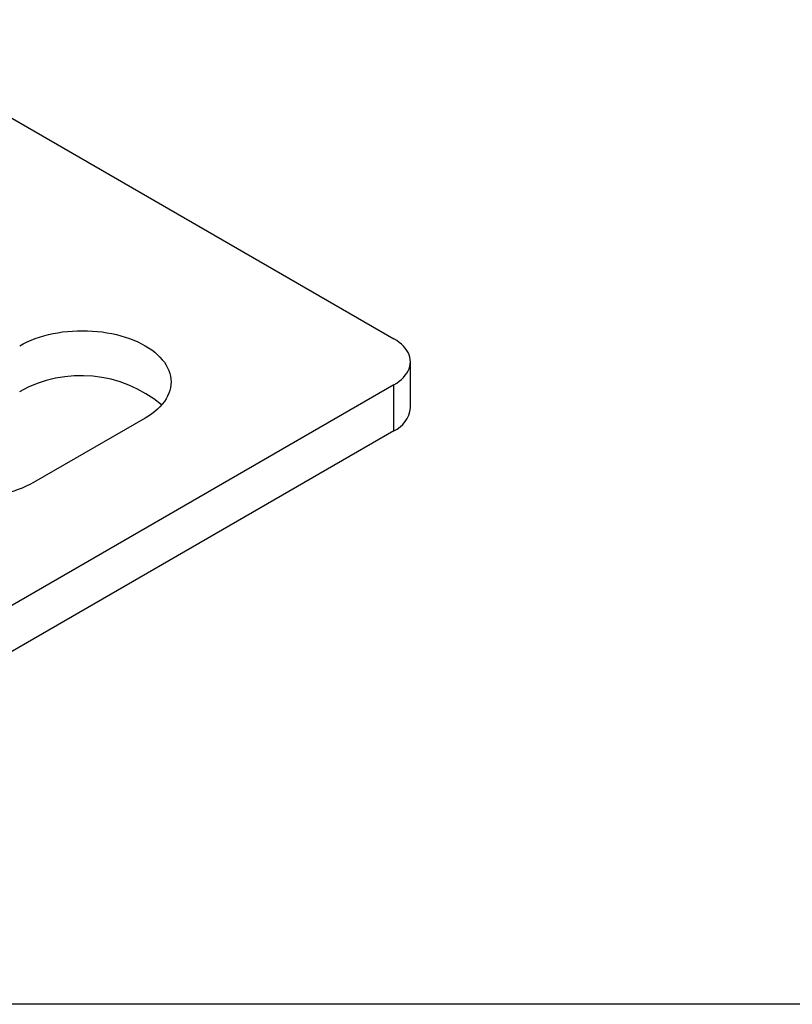
# Model space of a CAD drawing. Units: inches. Extents: x 0.3 to 16.3, y 0.4 to 10.6.
# Drawn here: x 3.5 to 4.5, y 0.4 to 1.8 of the extents above; entities that cross this region are included whole.
import ezdxf

# ---------------------------------------------------------------- set-up
doc = ezdxf.new("R2010")
doc.units = ezdxf.units.IN
doc.header["$MEASUREMENT"] = 0
doc.linetypes.add('SLD-Solid', pattern=[0])
doc.layers.add('DIM', color=5, linetype='SLD-Solid')

msp = doc.modelspace()

# ---------------------------------------------------------------- linework, layer by layer
at = {"color": 7, "linetype": 'SLD-Solid', "lineweight": 25}
for p, q in [((3.2168, 1.7689), (3.9898, 1.3226)), ((4.0128, 1.2262), (4.0128, 1.2905)), ((3.9898, 1.2583), (3.4052, 0.9208)), ((3.9898, 1.194), (3.9898, 1.2583)), ((3.6418, 1.2117), (3.4859, 1.1217)), ((3.9898, 1.194), (3.4052, 0.8566))]:
    msp.add_line(p, q, dxfattribs=at)
at = {"color": 7, "linetype": 'SLD-Solid', "lineweight": 25, "flags": 128}
for points in [[(3.4664, 1.313), (3.4715, 1.3157), (3.4768, 1.3183), (3.4823, 1.3207), (3.4881, 1.323), (3.4941, 1.325), (3.5003, 1.3269), (3.5066, 1.3285), (3.5131, 1.3299), (3.5198, 1.3311), (3.5265, 1.3322), (3.5333, 1.3329), (3.5402, 1.3335), (3.5471, 1.3338), (3.5541, 1.3339), (3.5611, 1.3338), (3.568, 1.3335), (3.5749, 1.3329), (3.5817, 1.3322), (3.5884, 1.3311), (3.5951, 1.3299), (3.6016, 1.3285), (3.6079, 1.3269), (3.6141, 1.325), (3.6201, 1.323), (3.6259, 1.3207), (3.6314, 1.3183), (3.6367, 1.3157), (3.6418, 1.313), (3.6466, 1.3101), (3.6511, 1.307), (3.6552, 1.3038), (3.6591, 1.3004), (3.6626, 1.297), (3.6658, 1.2934), (3.6687, 1.2898), (3.6712, 1.286), (3.6733, 1.2822), (3.675, 1.2783), (3.6764, 1.2743), (3.6773, 1.2704), (3.6779, 1.2664), (3.6781, 1.2624), (3.6779, 1.2583), (3.6773, 1.2543), (3.6764, 1.2504), (3.675, 1.2464), (3.6733, 1.2425), (3.6712, 1.2387), (3.6687, 1.235), (3.6658, 1.2313), (3.6626, 1.2277), (3.6591, 1.2243), (3.6552, 1.2209), (3.6511, 1.2177), (3.6466, 1.2146), (3.6418, 1.2117)], [(3.9898, 1.2583), (3.9936, 1.2607), (3.9971, 1.2632), (4.0003, 1.2659), (4.0032, 1.2687), (4.0057, 1.2716), (4.0079, 1.2746), (4.0096, 1.2777), (4.011, 1.2808), (4.012, 1.284), (4.0126, 1.2872), (4.0128, 1.2905), (4.0126, 1.2937), (4.012, 1.2969), (4.011, 1.3001), (4.0096, 1.3033), (4.0079, 1.3064), (4.0057, 1.3094), (4.0032, 1.3123), (4.0003, 1.3151), (3.9971, 1.3177), (3.9936, 1.3202), (3.9898, 1.3226)], [(3.4859, 1.1217), (3.4808, 1.119), (3.4755, 1.1164), (3.47, 1.114), (3.4642, 1.1117), (3.4582, 1.1097), (3.452, 1.1079), (3.4457, 1.1062), (3.4392, 1.1048), (3.4325, 1.1036), (3.4258, 1.1026), (3.419, 1.1018), (3.4121, 1.1012), (3.4052, 1.1009), (3.3982, 1.1008), (3.3912, 1.1009), (3.3843, 1.1012), (3.3774, 1.1018), (3.3706, 1.1026), (3.3639, 1.1036), (3.3572, 1.1048), (3.3507, 1.1062), (3.3444, 1.1079), (3.3382, 1.1097), (3.3322, 1.1117), (3.3264, 1.114), (3.3209, 1.1164), (3.3156, 1.119), (3.3105, 1.1217), (3.3057, 1.1247), (3.3012, 1.1277), (3.2971, 1.1309), (3.2932, 1.1343), (3.2897, 1.1377), (3.2865, 1.1413), (3.2836, 1.145), (3.2811, 1.1487), (3.279, 1.1525), (3.2773, 1.1564), (3.2759, 1.1604), (3.275, 1.1643), (3.2744, 1.1683), (3.2742, 1.1724), (3.2744, 1.1764), (3.275, 1.1804), (3.2759, 1.1843), (3.2773, 1.1883), (3.279, 1.1922), (3.2811, 1.196), (3.2836, 1.1998), (3.2865, 1.2034), (3.2897, 1.207), (3.2932, 1.2104), (3.2971, 1.2138), (3.3012, 1.217), (3.3057, 1.2201), (3.3105, 1.223)]]:
    msp.add_lwpolyline(points, dxfattribs=at)
at = {"color": 7, "linetype": 'SLD-Solid', "lineweight": 25}
for centre, radius, start, end in [((3.5522, 1.0953), 0.1758, 50.1332, 119.2313), ((3.974, 1.2297), 0.039, 293.8778, 354.8021)]:
    msp.add_arc(centre, radius, start, end, dxfattribs=at)
at = {"layer": 'DIM', "color": 7}
msp.add_line((16.1928, 0.3921), (0.341, 0.3921), dxfattribs=at)

doc.saveas('drawing.dxf')
